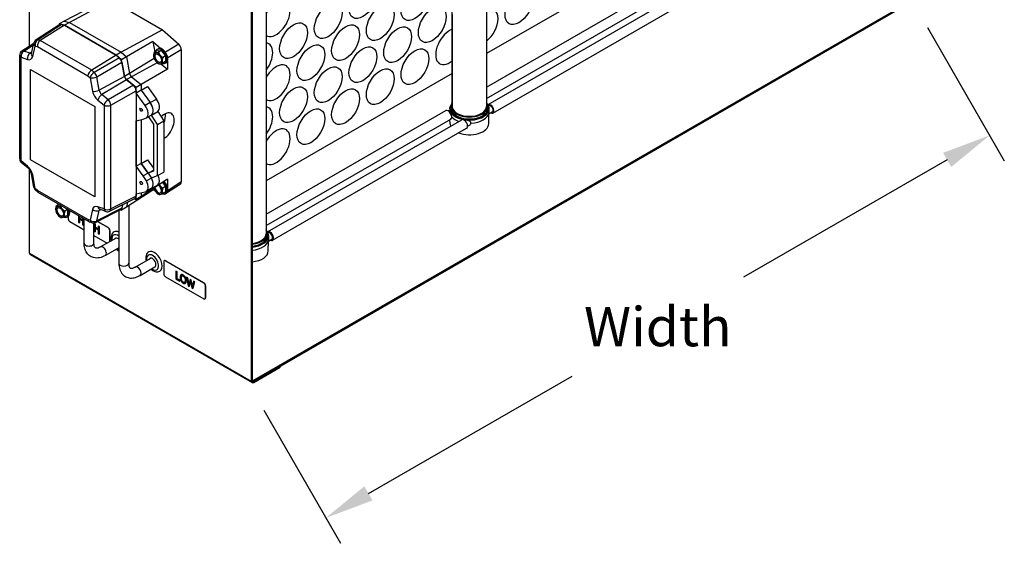
# Model space of a CAD drawing. Units: inches. Extents: x -42.1 to 11.3, y 9.1 to 46.3.
# Drawn here: x -42.1 to -17, y 9.7 to 23.1 of the extents above; entities that cross this region are included whole.
import ezdxf

# ---------------------------------------------------------------- set-up
doc = ezdxf.new("R2010")
doc.units = ezdxf.units.IN
doc.header["$MEASUREMENT"] = 0
doc.layers.add('ISO_VIEW_AMS_SLEEVE', color=2, linetype='Continuous')
doc.styles.add('Arial', font='arial.ttf', dxfattribs={"width": 0.85, "height": 1})

msp = doc.modelspace()

# ---------------------------------------------------------------- linework, layer by layer
at = {"layer": 'ISO_VIEW_AMS_SLEEVE'}
for p, q in [((-30.179, 36.735), (-30.179, 20.875)), ((-41.834, 22.411), (-41.834, 36.529)), ((-31.053, 20.857), (-31.053, 36.23)), ((-35.802, 33.488), (-35.802, 17.628)), ((-36.177, 33.263), (-36.177, 13.868)), ((-36.151, 13.883), (-36.151, 33.279)), ((-25.431, 24.963), (-30.179, 22.221)), ((-30.179, 21.369), (-25.598, 24.014)), ((-30.179, 21.08), (-25.473, 23.798)), ((-30.141, 20.922), (-25.191, 23.779)), ((-40.226, 23.422), (-40.945, 23.053)), ((-39.748, 23.586), (-40.813, 23.019)), ((-39.748, 23.586), (-38.44, 22.831)), ((-36.151, 13.875), (-19.339, 23.581)), ((-36.151, 13.844), (-19.339, 23.551)), ((-30.016, 20.705), (-25.066, 23.563)), ((-31.053, 23.217), (-31.053, 20.857)), ((-41.063, 22.961), (-41.667, 22.571)), ((-41.626, 22.576), (-41.022, 22.966)), ((-40.941, 22.945), (-41.559, 22.559)), ((-41.073, 22.98), (-41.08, 22.95)), ((-40.945, 23.053), (-41.073, 22.98)), ((-40.941, 22.946), (-41.073, 22.98)), ((-41.022, 22.966), (-40.941, 22.945)), ((-40.945, 23.053), (-40.813, 23.019)), ((-40.813, 23.019), (-40.941, 22.946)), ((-39.622, 22.185), (-40.941, 22.946)), ((-40.941, 22.945), (-39.623, 22.184)), ((-40.813, 23.019), (-39.495, 22.258)), ((-18.938, 22.886), (-16.978, 19.485)), ((-38.44, 22.831), (-39.495, 22.258)), ((-38.44, 22.831), (-38.027, 22.46)), ((-41.724, 22.482), (-42.026, 22.285)), ((-41.979, 22.288), (-41.732, 22.45)), ((-41.785, 22.227), (-41.721, 22.495)), ((-41.752, 22.146), (-41.688, 22.415)), ((-41.688, 22.415), (-41.633, 22.401)), ((-41.633, 22.401), (-40.345, 21.657)), ((-41.559, 22.559), (-41.626, 22.576)), ((-40.247, 21.802), (-41.559, 22.559)), ((-38.685, 22.532), (-39.363, 22.14)), ((-38.685, 22.532), (-38.634, 22.262)), ((-38.685, 22.532), (-38.481, 22.349)), ((-38.577, 22.333), (-38.555, 22.346)), ((-38.027, 22.46), (-38.369, 22.259)), ((-42.083, 19.534), (-42.083, 22.18)), ((-42.046, 19.483), (-42.046, 22.129)), ((-42.046, 22.129), (-41.887, 22.074)), ((-41.819, 22.234), (-41.979, 22.288)), ((-41.777, 22.26), (-41.819, 22.234)), ((-39.623, 22.184), (-40.247, 21.802)), ((-39.541, 22.111), (-40.181, 21.742)), ((-39.623, 22.184), (-39.541, 22.111)), ((-39.495, 22.258), (-39.622, 22.185)), ((-39.491, 22.066), (-39.622, 22.185)), ((-39.495, 22.258), (-39.363, 22.14)), ((-39.363, 22.14), (-39.491, 22.066)), ((-39.363, 22.14), (-39.283, 21.715)), ((-38.654, 22.097), (-39.283, 21.715)), ((-38.584, 22.291), (-38.655, 22.25)), ((-38.584, 22.291), (-38.474, 22.301)), ((-38.474, 22.301), (-38.545, 22.26)), ((-38.474, 22.301), (-38.363, 22.164)), ((-38.363, 22.164), (-38.434, 22.123)), ((-38.363, 22.164), (-38.363, 22.017)), ((-38.309, 22.121), (-37.962, 22.325)), ((-37.962, 22.325), (-37.962, 18.948)), ((-40.119, 21.632), (-39.479, 22.001)), ((-39.411, 21.641), (-39.491, 22.066)), ((-39.479, 22.001), (-39.411, 21.641)), ((-38.577, 21.989), (-39.234, 21.631)), ((-38.485, 21.965), (-38.312, 21.825)), ((-38.363, 22.017), (-38.434, 21.976)), ((-38.37, 21.975), (-38.348, 21.987)), ((-38.312, 22.036), (-38.312, 21.825)), ((-41.806, 21.821), (-40.171, 20.877)), ((-41.806, 19.514), (-41.806, 21.821)), ((-41.806, 19.515), (-41.806, 21.82)), ((-40.345, 21.657), (-40.29, 21.608)), ((-40.29, 21.608), (-40.225, 21.265)), ((-40.181, 21.742), (-40.247, 21.802)), ((-40.054, 21.289), (-40.119, 21.632)), ((-39.411, 21.641), (-40.054, 21.289)), ((-39.283, 21.715), (-39.411, 21.641)), ((-39.234, 21.631), (-39.361, 21.558)), ((-39.234, 21.631), (-38.986, 21.43)), ((-38.312, 21.825), (-38.986, 21.43)), ((-31.053, 21.717), (-35.802, 18.975)), ((-39.361, 21.557), (-39.987, 21.176)), ((-39.185, 21.414), (-39.828, 21.047)), ((-39.113, 21.357), (-39.361, 21.558)), ((-39.361, 21.557), (-39.185, 21.414)), ((-38.986, 21.43), (-39.113, 21.357)), ((-39.113, 21.217), (-39.113, 21.357)), ((-38.986, 21.43), (-38.986, 21.291)), ((-38.986, 21.291), (-38.827, 21.383)), ((-38.827, 21.383), (-38.596, 21.063)), ((-39.828, 21.047), (-39.987, 21.176)), ((-39.757, 20.906), (-39.114, 21.273)), ((-39.114, 21.273), (-39.114, 18.586)), ((-38.986, 21.29), (-39.113, 21.217)), ((-38.883, 20.898), (-39.113, 21.217)), ((-38.986, 21.291), (-38.986, 21.29)), ((-38.986, 21.291), (-38.755, 20.972)), ((-38.986, 21.29), (-38.756, 20.971)), ((-40.171, 20.877), (-40.171, 18.57)), ((-40.09, 21.037), (-39.931, 20.908)), ((-39.931, 20.908), (-39.931, 18.262)), ((-39.757, 18.26), (-39.757, 20.906)), ((-38.756, 20.971), (-38.883, 20.898)), ((-38.755, 20.972), (-38.596, 21.063)), ((-31.085, 20.826), (-31.085, 20.875)), ((-30.148, 20.826), (-30.148, 20.875)), ((-30.134, 20.888), (-30.125, 20.894)), ((-38.723, 20.653), (-38.85, 20.58)), ((-38.798, 20.61), (-38.675, 20.419)), ((-38.722, 20.653), (-38.563, 20.744)), ((-38.569, 20.415), (-38.722, 20.653)), ((-38.563, 20.744), (-38.41, 20.507)), ((-35.802, 18.123), (-31.219, 20.769)), ((-31.161, 20.765), (-31.115, 20.791)), ((-31.115, 20.817), (-31.116, 20.791)), ((-30.123, 20.434), (-30.118, 20.684)), ((-30.118, 20.817), (-30.118, 20.798)), ((-30.118, 20.684), (-30.032, 20.733)), ((-39.113, 20.511), (-38.936, 20.552)), ((-39.113, 19.347), (-39.113, 20.511)), ((-38.986, 20.541), (-38.986, 19.422)), ((-38.936, 20.552), (-38.85, 20.58)), ((-38.675, 20.419), (-38.675, 19.227)), ((-38.569, 20.415), (-38.41, 20.507)), ((-38.569, 19.109), (-38.569, 20.415)), ((-38.41, 20.507), (-38.41, 19.2)), ((-35.802, 17.834), (-31.094, 20.552)), ((-35.762, 17.676), (-30.813, 20.534)), ((-31.11, 20.434), (-31.112, 20.542)), ((-30.662, 20.37), (-30.616, 20.396)), ((-35.637, 17.46), (-30.688, 20.317)), ((-41.887, 19.354), (-42.046, 19.483)), ((-41.878, 19.308), (-42.037, 19.437)), ((-41.806, 19.514), (-41.806, 19.515)), ((-40.171, 18.571), (-41.806, 19.515)), ((-40.171, 18.57), (-41.806, 19.514)), ((-38.986, 19.421), (-39.113, 19.347)), ((-38.936, 19.101), (-39.113, 19.347)), ((-38.986, 19.422), (-38.827, 19.513)), ((-38.986, 19.422), (-38.986, 19.421)), ((-38.808, 19.175), (-38.986, 19.422)), ((-38.986, 19.421), (-38.808, 19.174)), ((-38.827, 19.513), (-38.675, 19.303)), ((-18.435, 19.511), (-23.626, 16.518)), ((-41.834, 17.134), (-41.834, 19.261)), ((-41.722, 18.811), (-41.786, 19.154)), ((-41.688, 18.783), (-41.752, 19.126)), ((-38.808, 19.174), (-38.936, 19.101)), ((-38.85, 18.975), (-38.936, 19.101)), ((-38.808, 19.175), (-38.675, 19.252)), ((-38.675, 19.227), (-38.808, 19.175)), ((-38.808, 19.174), (-38.723, 19.048)), ((-38.722, 19.049), (-38.569, 19.109)), ((-38.569, 19.109), (-38.41, 19.2)), ((-38.312, 19.016), (-38.986, 18.575)), ((-38.723, 19.048), (-38.85, 18.975)), ((-38.731, 18.777), (-38.572, 18.868)), ((-38.442, 18.931), (-38.363, 18.832)), ((-38.363, 18.832), (-38.434, 18.791)), ((-38.363, 18.832), (-38.363, 18.685)), ((-37.986, 18.892), (-38.336, 18.665)), ((-38.312, 19.016), (-38.312, 18.804)), ((-37.962, 18.948), (-38.307, 18.724)), ((-41.633, 18.734), (-41.688, 18.783)), ((-41.621, 18.685), (-41.683, 18.741)), ((-40.345, 17.99), (-41.633, 18.734)), ((-40.31, 17.928), (-41.615, 18.681)), ((-39.114, 18.586), (-39.757, 18.26)), ((-38.685, 18.739), (-39.363, 18.301)), ((-39.113, 18.642), (-38.883, 18.695)), ((-39.113, 18.502), (-39.113, 18.642)), ((-38.986, 18.671), (-38.986, 18.575)), ((-38.732, 18.777), (-38.859, 18.704)), ((-38.676, 18.778), (-38.685, 18.739)), ((-38.635, 18.726), (-38.685, 18.739)), ((-38.363, 18.685), (-38.434, 18.644)), ((-38.37, 18.643), (-38.348, 18.656)), ((-41.082, 18.371), (-41.153, 18.33)), ((-41.082, 18.371), (-41.078, 18.371)), ((-41.033, 18.345), (-41.043, 18.339)), ((-39.142, 18.528), (-39.786, 18.202)), ((-39.491, 18.228), (-39.457, 18.368)), ((-39.458, 18.368), (-39.479, 18.28)), ((-39.332, 18.432), (-39.363, 18.301)), ((-39.304, 18.339), (-39.304, 16.874)), ((-39.161, 18.518), (-39.113, 18.502)), ((-38.986, 18.575), (-39.113, 18.502)), ((-40.861, 18.243), (-40.933, 18.202)), ((-40.861, 18.096), (-40.933, 18.055)), ((-40.866, 18.249), (-40.861, 18.243)), ((-40.861, 18.243), (-40.861, 18.096)), ((-40.583, 18.085), (-40.583, 17.917)), ((-40.225, 18.245), (-40.29, 17.976)), ((-39.504, 18.244), (-40.144, 17.916)), ((-39.479, 18.28), (-40.119, 17.952)), ((-40.119, 17.952), (-40.054, 18.22)), ((-39.931, 18.262), (-40.09, 18.317)), ((-40.016, 18.241), (-40.054, 18.22)), ((-39.883, 18.195), (-40.042, 18.25)), ((-39.554, 18.219), (-39.554, 16.874)), ((-39.521, 18.236), (-39.491, 18.228)), ((-39.363, 18.301), (-39.491, 18.228)), ((-40.868, 18.054), (-40.847, 18.066)), ((-40.847, 18.066), (-40.847, 18.012)), ((-40.803, 17.936), (-40.439, 17.725)), ((-40.583, 17.917), (-40.56, 17.904)), ((-40.56, 18.072), (-40.56, 18.023)), ((-40.56, 18.023), (-40.56, 18.072)), ((-40.56, 18.023), (-40.56, 18.023)), ((-40.56, 18.023), (-40.482, 17.978)), ((-40.482, 17.978), (-40.56, 18.023)), ((-40.56, 18), (-40.482, 17.955)), ((-40.56, 18), (-40.56, 17.904)), ((-40.56, 17.904), (-40.56, 18)), ((-40.56, 17.904), (-40.56, 17.904)), ((-40.482, 18.027), (-40.482, 17.978)), ((-40.482, 17.955), (-40.482, 17.859)), ((-40.482, 17.859), (-40.46, 17.846)), ((-40.46, 18.014), (-40.46, 17.846)), ((-40.46, 17.846), (-40.46, 18.014)), ((-40.46, 17.846), (-40.46, 17.846)), ((-40.439, 17.385), (-40.439, 18.002)), ((-40.29, 17.976), (-40.345, 17.99)), ((-40.233, 17.906), (-40.297, 17.922)), ((-40.189, 17.385), (-40.189, 17.903)), ((-40.183, 17.882), (-40.183, 17.686)), ((-40.182, 17.882), (-40.183, 17.882)), ((-40.16, 17.869), (-40.183, 17.882)), ((-40.182, 17.882), (-40.16, 17.869)), ((-40.16, 17.869), (-40.16, 17.869)), ((-40.16, 17.869), (-40.16, 17.792)), ((-40.16, 17.792), (-40.16, 17.869)), ((-39.831, 17.783), (-40.1, 17.938)), ((-40.097, 17.94), (-39.827, 17.785)), ((-40.189, 17.581), (-39.852, 17.387)), ((-40.183, 17.686), (-40.16, 17.673)), ((-40.16, 17.792), (-40.16, 17.792)), ((-40.16, 17.792), (-40.082, 17.747)), ((-40.082, 17.747), (-40.16, 17.792)), ((-40.16, 17.769), (-40.082, 17.724)), ((-40.16, 17.769), (-40.16, 17.673)), ((-40.16, 17.673), (-40.16, 17.769)), ((-40.16, 17.673), (-40.16, 17.673)), ((-40.082, 17.824), (-40.082, 17.747)), ((-40.082, 17.824), (-40.082, 17.824)), ((-40.082, 17.824), (-40.059, 17.811)), ((-40.059, 17.811), (-40.082, 17.824)), ((-40.082, 17.724), (-40.082, 17.628)), ((-40.082, 17.628), (-40.059, 17.615)), ((-40.059, 17.811), (-40.059, 17.811)), ((-40.059, 17.811), (-40.059, 17.615)), ((-40.059, 17.615), (-40.059, 17.811)), ((-40.059, 17.615), (-40.059, 17.615)), ((-39.827, 17.785), (-39.831, 17.783)), ((-39.783, 17.708), (-39.787, 17.706)), ((-39.787, 17.425), (-39.787, 17.706)), ((-39.783, 17.708), (-39.783, 17.427)), ((-35.77, 17.58), (-35.77, 17.628)), ((-35.757, 17.642), (-35.746, 17.648)), ((-39.626, 17.518), (-40.023, 17.289)), ((-35.746, 17.188), (-35.74, 17.438)), ((-35.741, 17.571), (-35.74, 17.552)), ((-35.74, 17.438), (-35.654, 17.488)), ((-41.834, 17.134), (-36.177, 13.868)), ((-41.816, 17.095), (-36.159, 13.829)), ((-39.554, 17.271), (-39.898, 17.072)), ((-39.138, 16.778), (-38.74, 17.008)), ((-38.408, 16.91), (-38.408, 16.604)), ((-38.391, 16.941), (-38.395, 16.939)), ((-38.36, 16.938), (-38.364, 16.936)), ((-37.391, 16.374), (-38.364, 16.936)), ((-38.36, 16.938), (-37.388, 16.376)), ((-39.013, 16.561), (-38.633, 16.781)), ((-38.098, 16.674), (-38.098, 16.478)), ((-38.098, 16.674), (-38.098, 16.674)), ((-38.098, 16.674), (-38.075, 16.661)), ((-38.076, 16.661), (-38.098, 16.674)), ((-38.075, 16.661), (-38.076, 16.661)), ((-38.076, 16.488), (-38.076, 16.661)), ((-38.075, 16.661), (-38.075, 16.488)), ((-37.968, 16.58), (-37.968, 16.58)), ((-37.917, 16.573), (-37.917, 16.573)), ((-38.364, 16.527), (-37.391, 15.966)), ((-38.098, 16.478), (-38, 16.421)), ((-38.075, 16.488), (-38.076, 16.488)), ((-38, 16.444), (-38.076, 16.488)), ((-38.075, 16.488), (-38, 16.444)), ((-38, 16.444), (-38, 16.444)), ((-38, 16.444), (-38, 16.421)), ((-38, 16.421), (-38, 16.444)), ((-38, 16.421), (-38, 16.421)), ((-37.968, 16.501), (-37.968, 16.501)), ((-37.954, 16.552), (-37.954, 16.552)), ((-37.916, 16.391), (-37.917, 16.391)), ((-37.865, 16.362), (-37.865, 16.362)), ((-37.862, 16.515), (-37.862, 16.515)), ((-37.862, 16.364), (-37.862, 16.364)), ((-37.842, 16.428), (-37.842, 16.428)), ((-37.831, 16.52), (-37.788, 16.299)), ((-37.831, 16.52), (-37.831, 16.52)), ((-37.831, 16.52), (-37.808, 16.506)), ((-37.808, 16.506), (-37.831, 16.52)), ((-37.808, 16.506), (-37.808, 16.506)), ((-37.808, 16.506), (-37.774, 16.324)), ((-37.774, 16.324), (-37.808, 16.506)), ((-37.74, 16.467), (-37.774, 16.324)), ((-37.729, 16.427), (-37.763, 16.284)), ((-37.763, 16.284), (-37.729, 16.427)), ((-37.74, 16.467), (-37.74, 16.467)), ((-37.74, 16.467), (-37.717, 16.454)), ((-37.717, 16.454), (-37.74, 16.467)), ((-37.729, 16.427), (-37.695, 16.245)), ((-37.717, 16.454), (-37.717, 16.454)), ((-37.717, 16.454), (-37.683, 16.27)), ((-37.683, 16.27), (-37.717, 16.454)), ((-37.649, 16.414), (-37.683, 16.27)), ((-37.627, 16.402), (-37.669, 16.23)), ((-37.669, 16.23), (-37.627, 16.402)), ((-37.649, 16.414), (-37.649, 16.414)), ((-37.649, 16.414), (-37.627, 16.402)), ((-37.627, 16.402), (-37.649, 16.414)), ((-37.627, 16.402), (-37.627, 16.402)), ((-37.388, 16.376), (-37.391, 16.374)), ((-37.788, 16.299), (-37.763, 16.284)), ((-37.763, 16.284), (-37.763, 16.284)), ((-37.695, 16.245), (-37.669, 16.23)), ((-37.669, 16.23), (-37.669, 16.23)), ((-37.344, 16.3), (-37.347, 16.298)), ((-37.347, 15.992), (-37.347, 16.298)), ((-37.344, 16.3), (-37.344, 15.994)), ((-37.357, 15.965), (-37.36, 15.963)), ((-37.344, 15.994), (-37.347, 15.992)), ((-35.445, 14.252), (-36.117, 13.864)), ((-36.117, 13.834), (-35.445, 14.222)), ((-35.445, 14.222), (-35.445, 14.252)), ((-36.177, 13.868), (-36.151, 13.883)), ((-36.151, 13.875), (-36.151, 13.844)), ((-36.117, 13.864), (-36.117, 13.834)), ((-33.191, 11.003), (-28, 13.996)), ((-35.859, 13.13), (-33.899, 9.729))]:
    msp.add_line(p, q, dxfattribs=at)
for centre, radius, start, end in [((-41.599, 22.466), 0.125, 122.8396, 166.5015), ((-41.958, 22.18), 0.125, 123.1569, 180), ((-38.402, 22.195), 0.27, 195, 210), ((-41.958, 19.534), 0.125, 180, 230.9597), ((-41.599, 18.834), 0.125, 190.6448, 228.073), ((-38.402, 18.864), 0.27, 196.4428, 210), ((-40.901, 18.275), 0.27, 195, 210), ((-39.843, 18.313), 0.125, 251.0295, 296.863), ((-40.201, 18.027), 0.125, 255.6084, 297.163)]:
    msp.add_arc(centre, radius, start, end, dxfattribs=at)
for centre, major_axis in [((-33.333, 23.573), (-0.25, -0.433)), ((-32.007, 23.522), (-0.25, -0.433)), ((-29.355, 23.419), (-0.25, -0.433)), ((-34.217, 23.062), (-0.25, -0.433)), ((-32.891, 23.011), (-0.25, -0.433)), ((-31.565, 22.96), (-0.25, -0.433)), ((-35.101, 22.552), (-0.25, -0.433)), ((-33.775, 22.501), (-0.25, -0.433)), ((-32.449, 22.45), (-0.25, -0.433)), ((-34.659, 21.991), (-0.25, -0.433)), ((-33.333, 21.94), (-0.25, -0.433)), ((-32.007, 21.889), (-0.25, -0.433)), ((-38.558, 22.105), (0.062, -0.108)), ((-34.217, 21.429), (-0.25, -0.433)), ((-32.891, 21.378), (-0.25, -0.433)), ((-35.101, 20.919), (-0.25, -0.433)), ((-33.775, 20.868), (-0.25, -0.433)), ((-34.659, 20.358), (-0.25, -0.433)), ((-38.984, 20.789), (0.0225, -0.039)), ((-38.984, 18.92), (0.0225, -0.039)), ((-41.057, 18.185), (-0.062, 0.108))]:
    msp.add_ellipse(centre, major_axis=major_axis, ratio=0.57735, dxfattribs=at)
for centre, major_axis, ratio, start_param, end_param in [((-35.543, 23.113), (0.25, 0.433), 0.57735, 3.104911, 7.890663), ((-30.239, 22.909), (0.25, 0.433), 0.57735, 4.097858, 6.897716), ((-40.998, 22.854), (-0.063, 0.108), 0.576878, 5.769065, 6.311778), ((-31.123, 22.399), (-0.25, -0.433), 0.57735, 3.727447, 7.268127), ((-41.599, 22.466), (-0.122, 0.029), 0.697532, 0, 0.936911), ((-41.599, 22.466), (-0.031, -0.121), 0.710812, 3.784451, 5.32034), ((-41.599, 22.466), (-0.068, 0.105), 0.577409, 5.740472, 6.283185), ((-41.544, 22.452), (-0.047, -0.116), 0.649047, 3.873174, 5.409064), ((-38.474, 22.154), (-0.103, 0.179), 0.57735, 2.537375, 6.85567), ((-38.452, 22.167), (-0.103, 0.179), 0.57735, 3.141593, 6.283185), ((-38.051, 22.376), (-0.063, 0.108), 0.577885, 3.927196, 5.22612), ((-35.984, 22.042), (0.25, 0.433), 0.57735, 4.470844, 6.524731), ((-41.958, 22.18), (-0.125, 0), 0.57735, 0, 0.785398), ((-41.958, 22.18), (-0.041, -0.118), 0.680366, 3.840081, 5.37597), ((-41.958, 22.18), (-0.068, 0.105), 0.58043, 5.665991, 6.283185), ((-41.799, 22.125), (0.041, 0.118), 0.680366, 0.698488, 2.234378), ((-41.922, 22.292), (0.124, -0.214), 0.57735, 5.697395, 6.829781), ((-41.837, 22.341), (0.061, -0.106), 0.57735, 5.697395, 6.152052), ((-41.664, 22.197), (-0.122, 0.029), 0.697532, 0, 0.936911), ((-39.565, 22.026), (0.063, -0.108), 0.577823, 1.024531, 2.084864), ((-38.513, 22.259), (0.11, 0.191), 0.57735, 1.93566, 2.356194), ((-38.558, 22.105), (-0.078, 0.135), 0.57735, 6.021386, 7.068583), ((-38.513, 22.259), (0.11, 0.191), 0.57735, 2.356194, 2.617994), ((-38.558, 22.105), (0.078, -0.135), 0.57735, 3.926991, 4.974188), ((-38.458, 22.337), (-0.206, -0.08), 0.211325, 0.21138, 0.631914), ((-38.55, 22.11), (-0.062, 0.108), 0.57735, 0.068044, 3.073549), ((-38.458, 22.337), (0.206, 0.08), 0.211325, 3.773507, 4.194041), ((-38.558, 22.105), (-0.078, 0.135), 0.57735, 4.974188, 6.021386), ((-38.347, 22.273), (0.18, -0.127), 0.788675, 3.940975, 4.36151), ((-38.347, 22.273), (0.18, -0.127), 0.788675, 4.36151, 4.782044), ((-38.558, 22.105), (-0.078, 0.135), 0.57735, 3.926991, 4.974188), ((-38.292, 22.131), (-0.11, -0.191), 0.57735, 5.077253, 5.497787), ((-38.4, 22.17), (0.063, -0.108), 0.577885, 1.03974, 1.557777), ((-38.458, 22.117), (-0.18, 0.127), 0.788675, 1.136278, 1.219917), ((-38.458, 22.117), (-0.18, 0.127), 0.788675, 1.219917, 1.640451), ((-38.558, 22.105), (0.078, -0.135), 0.57735, 4.974188, 6.021386), ((-38.347, 22.053), (-0.206, -0.08), 0.211325, 0.21138, 0.631914), ((-38.558, 22.105), (0.078, -0.135), 0.57735, 6.021386, 7.068583), ((-38.347, 22.053), (-0.206, -0.08), 0.211325, 0.631914, 1.052449), ((-38.292, 22.131), (-0.11, -0.191), 0.57735, 5.497787, 5.918321), ((-35.543, 21.48), (0.25, 0.433), 0.57735, 3.104911, 7.890663), ((-40.256, 21.708), (-0.074, -0.102), 0.494587, 4.013516, 5.549406), ((-40.201, 21.659), (0.0835, 0.093), 0.401763, 0.923542, 2.459432), ((-40.201, 21.659), (-0.123, -0.023), 0.4244, 0.691407, 2.227297), ((-40.201, 21.659), (-0.062, 0.108), 0.543852, 4.166585, 5.226917), ((-39.348, 21.623), (0.0457, -0.0792), 0.57735, 4.165793, 5.298179), ((-39.348, 21.623), (-0.0452, 0.0784), 0.57735, 1.0242, 2.156587), ((-39.221, 21.696), (0.0452, -0.0784), 0.57735, 4.165793, 5.298179), ((-39.202, 21.324), (0.063, -0.108), 0.577926, 0.785694, 2.155887), ((-40.137, 21.316), (0.123, 0.023), 0.4244, 3.833, 5.368889), ((-40.056, 21.215), (0.124, -0.214), 0.57735, 4.165793, 5.298179), ((-40.002, 21.088), (0.0787, 0.0971), 0.451407, 0.90203, 2.437919), ((-39.97, 21.264), (-0.061, 0.106), 0.57735, 1.0242, 2.156587), ((-39.843, 20.959), (0.0787, 0.0971), 0.451407, 0.90203, 2.437919), ((-39.843, 20.959), (-0.125, 0), 0.57735, 0.785398, 2.321288), ((-39.843, 20.959), (-0.062, 0.109), 0.540148, 3.930472, 5.300664), ((-38.984, 20.789), (0.124, -0.216), 0.57735, 0.076986, 1.745329), ((-38.856, 20.863), (0.124, -0.216), 0.57735, 0.076986, 1.745329), ((-38.856, 20.863), (0.125, -0.217), 0.57735, 0.076583, 1.745329), ((-38.697, 20.955), (0.125, -0.217), 0.57735, 0.076583, 1.745329), ((-35.984, 20.409), (0.25, 0.433), 0.57735, 4.470844, 6.524731), ((-30.617, 20.826), (0.483, 0), 0.57735, 2.881144, 6.543634), ((-30.617, 20.875), (-0.469, 0), 0.57735, 5.909603, 9.791986), ((-30.617, 20.875), (0.437, 0), 0.57735, 3.213161, 6.283185), ((-31.038, 20.857), (-0.015, 0), 0.57735, 0, 0.071568), ((-30.078, 20.813), (-0.063, 0.108), 0.57735, 2.403867, 6.422837), ((-30.078, 20.813), (0.0463, -0.0801), 0.57735, 0, 3.141593), ((-38.399, 20.366), (0.178, 0.33), 0.556861, 3.869343, 7.359216), ((-38.629, 20.499), (0.187, 0.325), 0.57735, 4.900149, 5.62767), ((-31.157, 20.66), (-0.063, 0.108), 0.57735, 3.141593, 6.283185), ((-30.617, 20.814), (-0.498, 0), 0.57735, 6.270842, 9.437121), ((-30.617, 20.826), (0.469, 0), 0.57735, 3.141593, 6.283185), ((-30.617, 20.737), (-0.5, 0), 0.57735, 0.442784, 1.008696), ((-30.617, 20.737), (0.5, 0), 0.57735, 4.790304, 6.20527), ((-30.617, 20.438), (-0.494, 0), 0.57735, 0.012343, 0.239477), ((-30.617, 20.438), (0.494, 0), 0.57735, 4.125368, 6.270842), ((-30.75, 20.426), (-0.063, 0.108), 0.57735, 3.141593, 6.283185), ((-35.543, 19.847), (0.25, 0.433), 0.57735, 3.104911, 7.890663), ((-41.958, 19.534), (-0.125, 0), 0.57735, 0, 0.785398), ((-41.958, 19.534), (-0.0787, -0.0971), 0.451407, 5.579512, 6.283185), ((-41.799, 19.405), (-0.0787, -0.0971), 0.451407, 5.579512, 6.283185), ((-41.922, 19.177), (-0.124, 0.214), 0.57735, 4.165793, 5.298179), ((-41.664, 19.177), (-0.123, -0.023), 0.4244, 0, 0.691407), ((-38.697, 19.085), (0.125, -0.217), 0.57735, 0, 1.394522), ((-38.984, 18.92), (0.124, -0.216), 0.57735, 6.108652, 7.776996), ((-38.856, 18.993), (0.125, -0.217), 0.57735, 6.193713, 7.777398), ((-38.856, 18.993), (0.124, -0.216), 0.57735, 0, 1.493811), ((-38.558, 18.774), (0.062, -0.108), 0.57735, 4.169352, 8.460684), ((-38.558, 18.774), (-0.078, 0.135), 0.57735, 4.974188, 5.194238), ((-38.347, 18.942), (0.18, -0.127), 0.788675, 4.210048, 4.36151), ((-38.347, 18.942), (0.18, -0.127), 0.788675, 4.36151, 4.782044), ((-38.558, 18.774), (-0.078, 0.135), 0.57735, 3.926991, 4.974188), ((-38.474, 18.823), (0.103, -0.179), 0.57735, 5.678968, 8.247557), ((-38.452, 18.835), (0.103, -0.179), 0.57735, 0, 1.971588), ((-38.051, 18.999), (0.063, -0.108), 0.576816, 0.030694, 0.784678), ((-41.599, 18.834), (-0.123, -0.023), 0.4244, 0, 0.691407), ((-41.599, 18.834), (-0.0835, -0.093), 0.401763, 5.601025, 6.283185), ((-41.544, 18.785), (-0.074, -0.102), 0.494587, 5.549406, 6.334804), ((-39.202, 18.637), (0.063, -0.108), 0.576775, 6.251485, 7.067884), ((-38.558, 18.774), (0.078, -0.135), 0.57735, 4.294205, 4.974188), ((-38.55, 18.779), (0.062, -0.108), 0.57735, 4.164187, 6.215142), ((-38.458, 18.785), (-0.18, 0.127), 0.788675, 1.136278, 1.219917), ((-38.458, 18.785), (-0.18, 0.127), 0.788675, 1.219917, 1.640451), ((-38.558, 18.774), (0.078, -0.135), 0.57735, 4.974188, 6.021386), ((-38.347, 18.722), (-0.206, -0.08), 0.211325, 0.21138, 0.631914), ((-38.558, 18.774), (0.078, -0.135), 0.57735, 6.021386, 7.068583), ((-38.347, 18.722), (-0.206, -0.08), 0.211325, 0.631914, 1.052449), ((-38.292, 18.8), (-0.11, -0.191), 0.57735, 5.077253, 5.497787), ((-38.292, 18.8), (-0.11, -0.191), 0.57735, 5.497787, 5.918321), ((-38.4, 18.772), (0.063, -0.108), 0.576816, 0.012505, 0.530542), ((-41.011, 18.338), (0.11, 0.191), 0.57735, 1.93566, 2.356194), ((-41.057, 18.185), (-0.078, 0.135), 0.57735, 6.021386, 7.068583), ((-40.956, 18.417), (-0.206, -0.08), 0.211325, 0.21138, 0.631914), ((-40.972, 18.234), (-0.103, 0.179), 0.57735, 0.316879, 0.572485), ((-40.956, 18.417), (0.206, 0.08), 0.211325, 3.773507, 4.194041), ((-41.057, 18.185), (-0.078, 0.135), 0.57735, 4.974188, 6.021386), ((-40.845, 18.353), (0.18, -0.127), 0.788675, 3.940975, 4.36151), ((-40.056, 18.099), (-0.124, 0.214), 0.57735, 5.697395, 6.829781), ((-41.057, 18.185), (0.078, -0.135), 0.57735, 3.926991, 4.974188), ((-41.011, 18.338), (0.11, 0.191), 0.57735, 2.356194, 2.617994), ((-41.048, 18.189), (-0.062, 0.108), 0.57735, 0.068044, 3.073549), ((-40.956, 18.196), (-0.18, 0.127), 0.788675, 1.136278, 1.219917), ((-41.057, 18.185), (0.078, -0.135), 0.57735, 4.974188, 6.021386), ((-40.956, 18.196), (-0.18, 0.127), 0.788675, 1.219917, 1.640451), ((-40.845, 18.353), (0.18, -0.127), 0.788675, 4.36151, 4.782044), ((-41.057, 18.185), (-0.078, 0.135), 0.57735, 3.926991, 4.974188), ((-41.057, 18.185), (0.078, -0.135), 0.57735, 6.021386, 7.068583), ((-40.79, 18.211), (-0.11, -0.191), 0.57735, 5.077253, 5.497787), ((-40.79, 18.211), (-0.11, -0.191), 0.57735, 5.497787, 5.918321), ((-40.972, 18.234), (0.104, -0.179), 0.57735, 5.678968, 7.537102), ((-40.953, 18.244), (0.103, -0.179), 0.57735, 0.02511, 1.117427), ((-40.137, 18.296), (0.122, -0.029), 0.697532, 4.078503, 5.614393), ((-40.002, 18.368), (-0.041, -0.118), 0.680366, 5.37597, 6.283185), ((-39.97, 18.148), (-0.061, 0.106), 0.57735, 0.134283, 0.546596), ((-39.843, 18.313), (0.125, 0), 0.57735, 3.926991, 5.462881), ((-39.843, 18.313), (-0.041, -0.118), 0.680366, 5.37597, 6.283185), ((-39.843, 18.313), (0.056, -0.112), 0.573097, 0, 0.816399), ((-39.565, 18.354), (0.063, -0.108), 0.576878, 6.254592, 6.829398), ((-40.845, 18.132), (-0.206, -0.08), 0.211325, 0.21138, 0.631914), ((-40.845, 18.132), (-0.206, -0.08), 0.211325, 0.631914, 1.052449), ((-40.803, 17.987), (0.0313, -0.0541), 0.57735, 3.926991, 5.497787), ((-40.256, 18.041), (-0.047, -0.116), 0.649047, 5.409064, 6.371909), ((-40.201, 18.027), (-0.031, -0.121), 0.710812, 5.32034, 6.283185), ((-40.201, 18.027), (0.122, -0.029), 0.697532, 4.078503, 5.614393), ((-40.201, 18.027), (0.057, -0.111), 0.576347, 0, 0.574805), ((-39.831, 17.732), (-0.0313, 0.0541), 0.57735, 3.926991, 5.497787), ((-39.827, 17.734), (0.0312, -0.0541), 0.57735, 0.785398, 2.356194), ((-39.58, 17.404), (-0.109, 0.189), 0.57735, 5.331429, 7.265299), ((-39.536, 17.43), (-0.141, 0.244), 0.57735, 5.591352, 6.283185), ((-36.239, 17.628), (0.469, 0), 0.57735, 4.902086, 6.650393), ((-36.239, 17.58), (0.483, 0), 0.57735, 4.896281, 6.543634), ((-36.239, 17.628), (0.437, 0), 0.57735, 4.91582, 6.283185), ((-36.239, 17.58), (0.469, 0), 0.57735, 4.902086, 6.283185), ((-35.7, 17.568), (-0.063, 0.108), 0.57735, 2.403867, 6.437583), ((-35.7, 17.568), (-0.0463, 0.0801), 0.57735, 3.141593, 6.283185), ((-40.314, 17.385), (-0.125, 0), 0.57735, 0, 3.141593), ((-39.58, 17.404), (-0.062, 0.108), 0.57735, 5.203783, 6.521591), ((-36.239, 17.567), (0.498, 0), 0.57735, 4.890686, 6.295528), ((-36.239, 17.491), (0.5, 0), 0.57735, 4.8901, 6.20527), ((-41.774, 17.168), (-0.042, -0.0727), 0.57735, 5.497787, 6.283185), ((-39.96, 17.18), (0.062, -0.108), 0.57735, 0, 3.141593), ((-39.58, 17.404), (0.109, -0.189), 0.57735, 5.340467, 5.664146), ((-38.696, 16.894), (0.109, -0.189), 0.57735, 5.344468, 10.410773), ((-38.652, 16.919), (0.141, -0.244), 0.57735, 0, 3.141593), ((-36.239, 17.192), (0.494, 0), 0.57735, 4.892431, 6.270842), ((-39.429, 16.874), (0.125, 0), 0.57735, 3.141593, 6.283185), ((-38.696, 16.894), (-0.063, 0.108), 0.57735, 3.995558, 6.54447), ((-38.696, 16.889), (0.062, -0.108), 0.57735, 0, 0.898151), ((-38.364, 16.885), (-0.0312, 0.0541), 0.57735, 5.497787, 7.068583), ((-38.36, 16.887), (-0.0312, 0.0541), 0.57735, 5.497787, 6.283185), ((-39.076, 16.67), (-0.062, 0.108), 0.57735, 3.141593, 6.283185), ((-38.364, 16.578), (0.0313, -0.0541), 0.57735, 3.926991, 5.497787), ((-37.391, 16.323), (-0.0313, 0.0541), 0.57735, 3.926991, 5.497787), ((-37.388, 16.325), (0.0312, -0.0541), 0.57735, 0.785398, 2.356194), ((-37.391, 16.017), (0.0312, -0.0541), 0.57735, 5.497787, 7.068583), ((-37.388, 16.019), (0.0313, -0.0541), 0.57735, 0, 0.785398), ((-36.117, 13.902), (-0.042, -0.0727), 0.57735, 5.497787, 7.068583), ((-36.117, 13.902), (-0.0235, -0.0407), 0.57735, 5.497787, 7.068583)]:
    msp.add_ellipse(centre, major_axis=major_axis, ratio=ratio, start_param=start_param, end_param=end_param, dxfattribs=at)
for points, degree, knots in [([(-41.786, 22.224), (-41.786, 22.224), (-41.786, 22.224), (-41.786, 22.225), (-41.785, 22.225), (-41.785, 22.227)], 3, [5.909642, 5.909642, 5.909642, 5.909642, 5.9400029, 5.9400029, 6.044383, 6.044383, 6.044383, 6.044383]), ([(-31.115, 20.817), (-31.114, 20.848), (-31.106, 20.878), (-31.085, 20.914), (-31.081, 20.921), (-31.076, 20.928)], 3, [2.3685374, 2.3685374, 2.3685374, 2.3685374, 2.6706682, 2.6706682, 2.744381, 2.744381, 2.744381, 2.744381]), ([(-30.157, 20.928), (-30.148, 20.914), (-30.14, 20.901), (-30.124, 20.864), (-30.119, 20.841), (-30.118, 20.817)], 3, [5.1096006, 5.1096006, 5.1096006, 5.1096006, 5.2543955, 5.2543955, 5.4854442, 5.4854442, 5.4854442, 5.4854442]), ([(-31.085, 20.679), (-31.086, 20.685), (-31.088, 20.691), (-31.092, 20.709), (-31.095, 20.722), (-31.102, 20.746), (-31.105, 20.756), (-31.11, 20.772), (-31.112, 20.78), (-31.115, 20.789), (-31.115, 20.791), (-31.115, 20.791)], 3, [0.9330161, 0.9330161, 0.9330161, 0.9330161, 0.976017, 0.976017, 1.0796838, 1.0796838, 1.1833505, 1.1833505, 1.3010542, 1.3010542, 1.4059273, 1.4059273, 1.4059273, 1.4059273]), ([(-30.118, 20.798), (-30.118, 20.794), (-30.118, 20.79), (-30.118, 20.775), (-30.118, 20.762), (-30.118, 20.744), (-30.118, 20.737), (-30.118, 20.726), (-30.118, 20.721), (-30.118, 20.716), (-30.118, 20.715), (-30.118, 20.715)], 3, [0.5854669, 0.5854669, 0.5854669, 0.5854669, 0.61739, 0.61739, 0.7069635, 0.7069635, 0.7517502, 0.7517502, 0.7965369, 0.7965369, 0.7996544, 0.7996544, 0.7996544, 0.7996544]), ([(-30.118, 20.715), (-30.118, 20.715), (-30.118, 20.714), (-30.118, 20.714), (-30.118, 20.709), (-30.118, 20.705), (-30.118, 20.697), (-30.118, 20.694), (-30.118, 20.687), (-30.118, 20.685), (-30.118, 20.684)], 3, [1.5947873, 1.5947873, 1.5947873, 1.5947873, 1.5979049, 1.5979049, 1.5979049, 1.6426916, 1.6426916, 1.6874783, 1.6874783, 1.771074, 1.771074, 1.771074, 1.771074]), ([(-30.578, 20.45), (-30.578, 20.45), (-30.578, 20.45), (-30.578, 20.455), (-30.579, 20.46), (-30.582, 20.47), (-30.585, 20.474), (-30.594, 20.487), (-30.603, 20.494), (-30.625, 20.508), (-30.639, 20.515), (-30.671, 20.525), (-30.687, 20.528), (-30.716, 20.531), (-30.73, 20.531), (-30.745, 20.528), (-30.748, 20.528), (-30.75, 20.527)], 3, [0.7982504, 0.7982504, 0.7982504, 0.7982504, 0.801368, 0.801368, 0.8461547, 0.8461547, 0.8909414, 0.8909414, 0.9805148, 0.9805148, 1.0982186, 1.0982186, 1.2159223, 1.2159223, 1.3195891, 1.3195891, 1.3366828, 1.3366828, 1.3366828, 1.3366828]), ([(-30.616, 20.396), (-30.615, 20.397), (-30.614, 20.398), (-30.603, 20.404), (-30.594, 20.412), (-30.585, 20.425), (-30.582, 20.43), (-30.579, 20.439), (-30.578, 20.444), (-30.578, 20.449), (-30.578, 20.449), (-30.578, 20.449), (-30.578, 20.45)], 3, [1.4059273, 1.4059273, 1.4059273, 1.4059273, 1.418758, 1.418758, 1.5083314, 1.5083314, 1.5531181, 1.5531181, 1.5979049, 1.5979049, 1.5979049, 1.6010224, 1.6010224, 1.6010224, 1.6010224]), ([(-41.786, 19.154), (-41.788, 19.164), (-41.791, 19.175), (-41.799, 19.198), (-41.804, 19.21), (-41.816, 19.233), (-41.823, 19.245), (-41.838, 19.267), (-41.846, 19.277), (-41.862, 19.294), (-41.87, 19.302), (-41.877, 19.308), (-41.877, 19.308), (-41.878, 19.308)], 3, [0.238802, 0.238802, 0.238802, 0.238802, 0.46363, 0.46363, 0.690107, 0.690107, 0.916585, 0.916585, 1.143062, 1.143062, 1.369539, 1.369539, 1.371189, 1.371189, 1.371189, 1.371189]), ([(-40.042, 18.25), (-40.044, 18.25), (-40.045, 18.251), (-40.046, 18.251), (-40.046, 18.251), (-40.046, 18.251)], 3, [1.770404, 1.770404, 1.770404, 1.770404, 1.882623, 1.882623, 1.9443396, 1.9443396, 1.9443396, 1.9443396]), ([(-39.676, 17.673), (-39.692, 17.664), (-39.706, 17.652), (-39.729, 17.622), (-39.737, 17.605), (-39.75, 17.563), (-39.753, 17.54), (-39.752, 17.494), (-39.75, 17.471), (-39.745, 17.449)], 3, [2.356194, 2.356194, 2.356194, 2.356194, 2.588416, 2.588416, 2.84394, 2.84394, 3.157988, 3.157988, 3.436475, 3.436475, 3.436475, 3.436475]), ([(-35.779, 17.682), (-35.77, 17.668), (-35.762, 17.655), (-35.746, 17.618), (-35.741, 17.595), (-35.741, 17.571)], 3, [5.1096006, 5.1096006, 5.1096006, 5.1096006, 5.2543955, 5.2543955, 5.4854442, 5.4854442, 5.4854442, 5.4854442]), ([(-39.898, 17.072), (-39.945, 17.045), (-39.994, 17.025), (-40.095, 17.005), (-40.148, 17.004), (-40.239, 17.028), (-40.278, 17.047), (-40.342, 17.099), (-40.368, 17.13), (-40.41, 17.206), (-40.424, 17.25), (-40.437, 17.325), (-40.439, 17.355), (-40.439, 17.385)], 3, [3.141593, 3.141593, 3.141593, 3.141593, 3.455752, 3.455752, 3.768365, 3.768365, 4.016989, 4.016989, 4.25816, 4.25816, 4.539314, 4.539314, 4.712389, 4.712389, 4.712389, 4.712389]), ([(-40.023, 17.289), (-40.046, 17.275), (-40.067, 17.267), (-40.103, 17.257), (-40.117, 17.257), (-40.139, 17.259), (-40.145, 17.262), (-40.158, 17.271), (-40.165, 17.279), (-40.179, 17.308), (-40.185, 17.328), (-40.188, 17.363), (-40.189, 17.374), (-40.189, 17.385)], 3, [3.141593, 3.141593, 3.141593, 3.141593, 3.40923, 3.40923, 3.679566, 3.679566, 3.993725, 3.993725, 4.307884, 4.307884, 4.603063, 4.603063, 4.712389, 4.712389, 4.712389, 4.712389]), ([(-35.74, 17.552), (-35.74, 17.548), (-35.74, 17.544), (-35.74, 17.529), (-35.74, 17.516), (-35.741, 17.497), (-35.741, 17.491), (-35.741, 17.48), (-35.741, 17.475), (-35.741, 17.47), (-35.741, 17.469), (-35.741, 17.469)], 3, [0.5854669, 0.5854669, 0.5854669, 0.5854669, 0.61739, 0.61739, 0.7069635, 0.7069635, 0.7517502, 0.7517502, 0.7965369, 0.7965369, 0.7996544, 0.7996544, 0.7996544, 0.7996544]), ([(-35.741, 17.469), (-35.741, 17.469), (-35.741, 17.468), (-35.741, 17.468), (-35.741, 17.463), (-35.741, 17.459), (-35.741, 17.451), (-35.741, 17.448), (-35.74, 17.441), (-35.74, 17.439), (-35.74, 17.438)], 3, [1.5947873, 1.5947873, 1.5947873, 1.5947873, 1.5979049, 1.5979049, 1.5979049, 1.6426916, 1.6426916, 1.6874783, 1.6874783, 1.771074, 1.771074, 1.771074, 1.771074]), ([(-39.618, 17.234), (-39.61, 17.227), (-39.602, 17.22), (-39.581, 17.205), (-39.568, 17.197), (-39.554, 17.19)], 3, [4.4479721, 4.4479721, 4.4479721, 4.4479721, 4.5774471, 4.5774471, 4.7745784, 4.7745784, 4.7745784, 4.7745784]), ([(-38.792, 17.163), (-38.808, 17.154), (-38.822, 17.142), (-38.845, 17.112), (-38.853, 17.094), (-38.866, 17.053), (-38.869, 17.029), (-38.869, 16.983), (-38.866, 16.961), (-38.86, 16.938)], 3, [2.356194, 2.356194, 2.356194, 2.356194, 2.588416, 2.588416, 2.84394, 2.84394, 3.157988, 3.157988, 3.439502, 3.439502, 3.439502, 3.439502]), ([(-39.554, 16.874), (-39.554, 16.82), (-39.547, 16.767), (-39.514, 16.669), (-39.488, 16.623), (-39.422, 16.556), (-39.386, 16.532), (-39.309, 16.503), (-39.269, 16.496), (-39.183, 16.497), (-39.137, 16.507), (-39.065, 16.534), (-39.039, 16.547), (-39.013, 16.561)], 3, [1.570796, 1.570796, 1.570796, 1.570796, 1.884956, 1.884956, 2.197568, 2.197568, 2.446193, 2.446193, 2.687363, 2.687363, 2.968518, 2.968518, 3.141593, 3.141593, 3.141593, 3.141593]), ([(-39.304, 16.874), (-39.304, 16.847), (-39.301, 16.824), (-39.291, 16.788), (-39.285, 16.776), (-39.272, 16.758), (-39.266, 16.754), (-39.252, 16.748), (-39.241, 16.746), (-39.21, 16.748), (-39.189, 16.753), (-39.157, 16.768), (-39.148, 16.773), (-39.138, 16.778)], 3, [1.570796, 1.570796, 1.570796, 1.570796, 1.838433, 1.838433, 2.10877, 2.10877, 2.422929, 2.422929, 2.737088, 2.737088, 3.032266, 3.032266, 3.141593, 3.141593, 3.141593, 3.141593]), ([(-38.733, 16.723), (-38.725, 16.716), (-38.718, 16.71), (-38.687, 16.687), (-38.662, 16.674), (-38.612, 16.658), (-38.587, 16.655), (-38.544, 16.661), (-38.527, 16.667), (-38.511, 16.676)], 3, [4.451038, 4.451038, 4.451038, 4.451038, 4.577447, 4.577447, 4.936064, 4.936064, 5.265294, 5.265294, 5.497787, 5.497787, 5.497787, 5.497787]), ([(-37.968, 16.58), (-37.959, 16.585), (-37.934, 16.583), (-37.917, 16.573)], 2, [0.147059, 0.147059, 0.147059, 1, 2, 2, 2])]:
    msp.add_open_spline(points, degree=degree, knots=knots, dxfattribs=at)
for points in [[(-37.971, 16.578), (-37.981, 16.57), (-37.992, 16.539), (-37.992, 16.514)], [(-37.917, 16.573), (-37.934, 16.583), (-37.961, 16.585), (-37.971, 16.578)], [(-37.917, 16.573), (-37.899, 16.563), (-37.872, 16.533), (-37.862, 16.515)], [(-37.862, 16.515), (-37.872, 16.533), (-37.899, 16.563), (-37.917, 16.573)], [(-37.992, 16.514), (-37.992, 16.49), (-37.981, 16.446), (-37.971, 16.427)], [(-37.971, 16.427), (-37.961, 16.408), (-37.934, 16.379), (-37.917, 16.369)], [(-37.954, 16.552), (-37.961, 16.546), (-37.968, 16.52), (-37.968, 16.501)], [(-37.968, 16.501), (-37.968, 16.52), (-37.961, 16.546), (-37.954, 16.552)], [(-37.968, 16.501), (-37.968, 16.462), (-37.94, 16.405), (-37.916, 16.391)], [(-37.917, 16.391), (-37.94, 16.405), (-37.968, 16.462), (-37.968, 16.501)], [(-37.954, 16.552), (-37.947, 16.558), (-37.929, 16.558), (-37.917, 16.551)], [(-37.95, 16.555), (-37.952, 16.554), (-37.954, 16.552)], [(-37.917, 16.551), (-37.905, 16.544), (-37.886, 16.523), (-37.879, 16.509)], [(-37.865, 16.441), (-37.865, 16.403), (-37.893, 16.378), (-37.917, 16.391)], [(-37.917, 16.369), (-37.9, 16.359), (-37.872, 16.356), (-37.862, 16.364)], [(-37.916, 16.391), (-37.896, 16.38), (-37.883, 16.387)], [(-37.879, 16.509), (-37.872, 16.495), (-37.865, 16.461), (-37.865, 16.441)], [(-37.862, 16.364), (-37.863, 16.363), (-37.865, 16.362)], [(-37.862, 16.515), (-37.852, 16.496), (-37.842, 16.452), (-37.842, 16.428)], [(-37.842, 16.428), (-37.842, 16.452), (-37.852, 16.496), (-37.862, 16.515)], [(-37.842, 16.428), (-37.842, 16.404), (-37.852, 16.371), (-37.862, 16.364)], [(-37.862, 16.364), (-37.852, 16.371), (-37.842, 16.404), (-37.842, 16.428)]]:
    msp.add_open_spline(points, degree=2, dxfattribs=at)
for points in [[(-18.54, 19.691), (-18.331, 19.33), (-17.353, 20.135)], [(-33.295, 11.184), (-33.087, 10.823), (-34.274, 10.379)]]:
    msp.add_solid(points, dxfattribs=at)

# ---------------------------------------------------------------- texts
at = {"layer": 'ISO_VIEW_AMS_SLEEVE', "insert": (-25.813, 15.257), "char_height": 1, "attachment_point": 5, "style": 'Arial'}
msp.add_mtext('{\\W1;Width}', dxfattribs=at)

doc.saveas('drawing.dxf')
